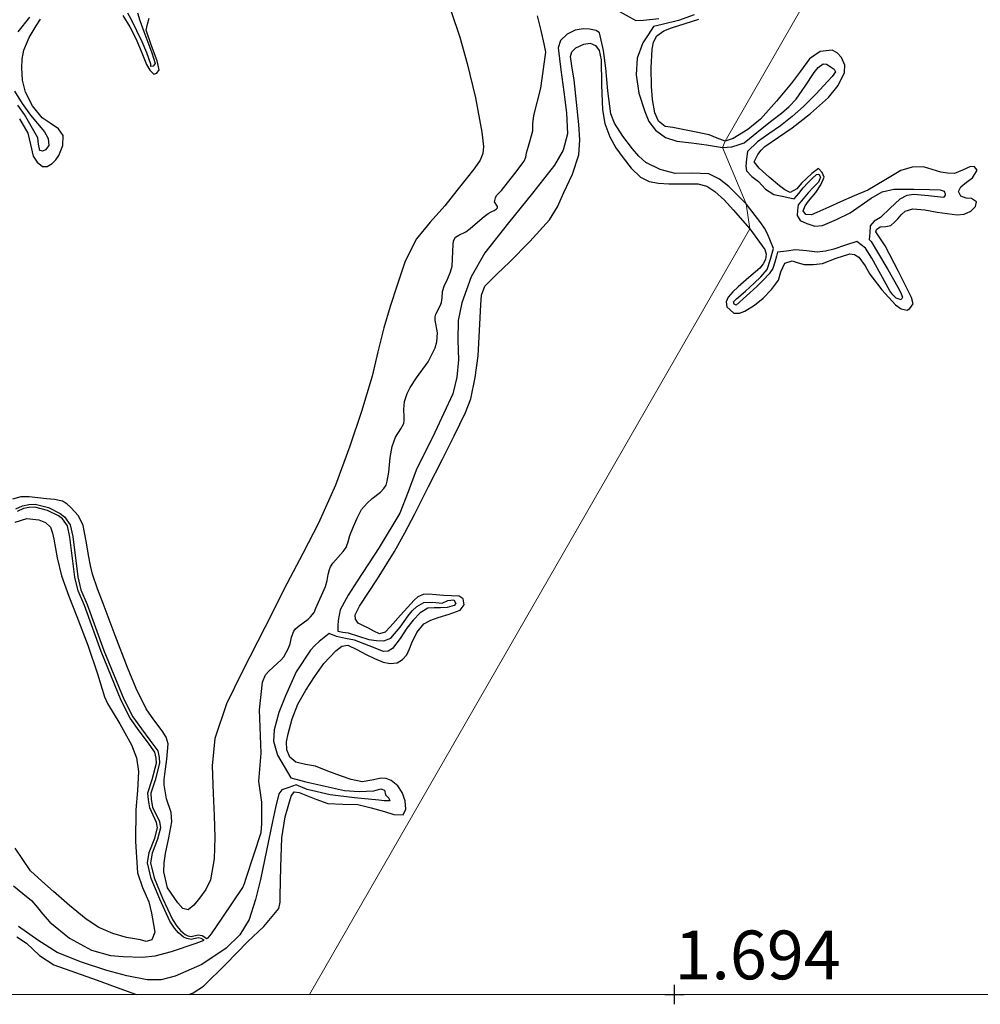
# Model space of a CAD drawing. Units: metres. Extents: x 69990 to 80008, y 406248 to 412501.
# Drawn here: x 70916 to 70966, y 406250 to 406300 of the extents above; entities that cross this region are included whole.
import ezdxf
from ezdxf.enums import TextEntityAlignment as Align

# ---------------------------------------------------------------- set-up
doc = ezdxf.new("R2010")
doc.units = ezdxf.units.M
doc.layers.get('0').update_dxf_attribs({"lineweight": 25})
for name, color, linetype, lineweight in [('B-ME-GW-GRONDWERKLIJN-L-B1', 10, 'Continuous', 25), ('B-ME-GW-HOOGTEPUNT-S-B1', 10, 'Continuous', 25), ('B-ME-IE-GRONDWERKLIJN-GROND_NIETINGERICHT-GV-B6', 253, 'Continuous', 18), ('B-ME-IE-HULPGEOMETRIE-L-B1', 53, 'Continuous', 18), ('B-ME-OG-BREUK-L-B1', 10, 'Continuous', 25)]:
    doc.layers.add(name, color=color, linetype=linetype, lineweight=lineweight)
doc.styles.add('NLCS-ISO', font='NLCS-ISO.TTF')

# ---------------------------------------------------------------- blocks, each defined once
blk = doc.blocks.new('d43dn_FeatureWriter_4_18_FMEBLOCK4')
at = {"layer": 'B-ME-GW-GRONDWERKLIJN-L-B1'}
for points in [[(-8.334, -22.349, 1.727), (-7.914, -23.076, 1.727), (-7.771, -23.658, 1.727), (-7.632, -24.262, 1.727), (-7.43, -24.577, 1.727), (-7.159, -24.795, 1.727), (-6.909, -24.787, 1.727), (-6.659, -24.634, 1.727), (-6.471, -24.446, 1.727), (-6.324, -24.228, 1.727), (-6.108, -23.717, 1.713), (-6.095, -23.211, 1.697), (-6.331, -22.864, 1.697), (-6.755, -22.578, 1.681), (-7.169, -22.291, 1.667), (-7.668, -21.685, 1.667), (-8.024, -20.983, 1.667), (-8.174, -20.361, 1.649), (-8.215, -19.737, 1.637), (-8.195, -19.286, 1.637), (-8.105, -18.835, 1.637), (-7.839, -18.184, 1.637), (-7.487, -17.578, 1.637), (-7.264, -17.239, 1.637)], [(-3.039, -17.058, 1.697), (-2.685, -17.635, 1.715), (-2.363, -18.228, 1.727), (-2.096, -18.887, 1.727), (-1.826, -19.557, 1.727), (-1.651, -19.851, 1.727), (-1.451, -20.065, 1.727), (-1.288, -20.013, 1.727), (-1.169, -19.833, 1.727), (-1.274, -19.382, 1.727), (-1.568, -18.599, 1.727), (-1.838, -17.809, 1.727), (-1.775, -17.496, 1.712), (-1.689, -17.181, 1.697)], [(13.795, -16.853, 1.727), (14.228, -18.17, 1.727), (14.614, -19.507, 1.727), (15.035, -21.268, 1.717), (15.364, -23.039, 1.697), (15.45, -23.765, 1.679), (15.414, -24.126, 1.67), (15.279, -24.463, 1.667), (14.995, -24.869, 1.667), (14.693, -25.248, 1.667), (14.076, -26.026, 1.667), (13.456, -26.802, 1.667), (12.721, -27.642, 1.667), (12.006, -28.508, 1.667), (11.424, -29.652, 1.652), (11.016, -30.877, 1.637), (10.659, -31.962, 1.637), (10.333, -33.055, 1.637), (10.034, -34.301, 1.637), (9.734, -35.547, 1.637), (9.201, -37.348, 1.626), (8.603, -39.13, 1.607), (7.861, -41.131, 1.574), (6.995, -43.076, 1.547), (6.186, -44.634, 1.558), (5.374, -46.19, 1.577), (4.233, -48.428, 1.575), (3.099, -50.671, 1.577), (2.274, -52.343, 1.591), (1.671, -54.114, 1.607), (1.545, -55.523, 1.609), (1.584, -56.934, 1.607), (1.635, -58.066, 1.598), (1.684, -59.198, 1.577), (1.651, -60.286, 1.535), (1.447, -61.368, 1.487), (1.219, -61.853, 1.468), (0.893, -62.3, 1.457), (0.608, -62.656, 1.483), (0.305, -62.905, 1.517), (0.043, -62.822, 1.515), (-0.22, -62.545, 1.517), (-0.746, -61.771, 1.547), (-0.945, -60.951, 1.577), (-0.914, -60.483, 1.592), (-0.848, -60.017, 1.607), (-0.673, -59.201, 1.658), (-0.522, -58.386, 1.697), (-0.563, -57.913, 1.697), (-0.794, -57.204, 1.697), (-0.927, -56.494, 1.697), (-0.911, -56.221, 1.697), (-0.889, -55.947, 1.697), (-0.781, -55.167, 1.697), (-0.707, -54.389, 1.697), (-0.812, -54.041, 1.697), (-1.019, -53.717, 1.697), (-1.445, -53.163, 1.697), (-1.84, -52.599, 1.697), (-2.351, -51.551, 1.669), (-2.803, -50.477, 1.637), (-3.428, -48.835, 1.638), (-4.048, -47.191, 1.667), (-4.33, -46.445, 1.698), (-4.596, -45.692, 1.727), (-4.702, -45.254, 1.729), (-4.784, -44.809, 1.727), (-4.925, -44.004, 1.715), (-5.074, -43.197, 1.697), (-5.317, -42.703, 1.672), (-5.701, -42.269, 1.637), (-5.902, -42.077, 1.604), (-6.138, -41.946, 1.577), (-6.545, -41.863, 1.589), (-6.955, -41.83, 1.607), (-7.834, -41.729, 1.604), (-8.27, -41.733, 1.603), (-8.69, -41.85, 1.607)], [(-8.557, -43.024, 1.607), (-7.962, -42.84, 1.631), (-7.34, -42.911, 1.667), (-7.005, -43.042, 1.667), (-6.75, -43.288, 1.667), (-6.64, -43.594, 1.667), (-6.57, -43.905, 1.667), (-6.407, -44.849, 1.653), (-6.188, -45.777, 1.637), (-5.798, -46.824, 1.633), (-5.397, -47.867, 1.637), (-4.836, -49.33, 1.654), (-4.337, -50.793, 1.667), (-3.979, -51.984, 1.667), (-3.818, -52.325, 1.667), (-3.195, -53.366, 1.683), (-2.589, -54.44, 1.697), (-2.338, -55.109, 1.7), (-2.241, -55.803, 1.697), (-2.293, -56.788, 1.682), (-2.363, -57.773, 1.667), (-2.392, -59.392, 1.651), (-2.294, -61.009, 1.637), (-2.027, -61.754, 1.626), (-1.704, -62.484, 1.607), (-1.565, -63.066, 1.527), (-1.465, -63.652, 1.427), (-1.402, -64.05, 1.389), (-1.551, -64.436, 1.367), (-1.84, -64.519, 1.362), (-2.136, -64.443, 1.367), (-2.843, -64.309, 1.397), (-3.543, -64.11, 1.427), (-4.267, -63.797, 1.457), (-4.924, -63.381, 1.487), (-5.769, -62.677, 1.502), (-6.596, -61.957, 1.517), (-7.191, -61.437, 1.546), (-7.765, -60.894, 1.577), (-8.552, -59.737, 1.628)], [(-8.463, -64.286, 1.697), (-7.98, -64.608, 1.693), (-7.316, -65.232, 1.678), (-6.575, -65.717, 1.667), (-5.466, -66.105, 1.663), (-4.358, -66.497, 1.667), (-3.374, -66.857, 1.683), (-2.39, -67.218, 1.697), (-2.324, -67.242, 1.697)], [(0.364, -67.242, 1.697), (0.572, -67.158, 1.697), (1.101, -66.813, 1.697), (2.237, -65.685, 1.697), (3.347, -64.539, 1.697), (4.191, -63.749, 1.71), (4.958, -62.831, 1.727), (5.032, -62.513, 1.727), (5.021, -62.186, 1.727), (5.065, -60.7, 1.743), (5.119, -59.213, 1.757), (5.283, -58.134, 1.742), (5.592, -57.069, 1.727), (5.738, -56.857, 1.727), (5.992, -56.883, 1.727), (6.247, -56.982, 1.727), (6.855, -57.233, 1.701), (7.474, -57.455, 1.667), (8.242, -57.484, 1.648), (9.012, -57.501, 1.637), (9.697, -57.674, 1.637), (10.38, -57.857, 1.637), (10.855, -58.019, 1.62), (11.33, -58.028, 1.607), (11.459, -57.742, 1.607), (11.438, -57.314, 1.607), (11.285, -56.89, 1.607), (11.048, -56.543, 1.622), (10.721, -56.277, 1.637), (10.462, -56.172, 1.637), (10.2, -56.141, 1.637), (9.715, -56.256, 1.637), (9.232, -56.334, 1.637), (8.67, -56.209, 1.637), (8.113, -56.036, 1.637), (7.469, -55.786, 1.624), (6.832, -55.535, 1.607), (6.332, -55.455, 1.603), (5.827, -55.336, 1.607), (5.52, -55.064, 1.622), (5.368, -54.694, 1.637), (5.354, -54.28, 1.637), (5.429, -53.869, 1.637), (5.636, -53.105, 1.652), (5.924, -52.363, 1.667), (6.334, -51.646, 1.652), (6.789, -50.961, 1.637), (7.265, -50.276, 1.645), (7.872, -49.629, 1.667), (8.18, -49.386, 1.682), (8.492, -49.331, 1.697), (8.961, -49.561, 1.716), (9.43, -49.812, 1.727), (9.866, -50.012, 1.727), (10.31, -50.201, 1.727), (10.665, -50.279, 1.727), (11.026, -50.228, 1.727), (11.301, -50.074, 1.727), (11.511, -49.833, 1.727), (11.651, -49.52, 1.727), (11.778, -49.207, 1.727), (12.026, -48.687, 1.714), (12.384, -48.238, 1.697), (12.749, -48.046, 1.696), (13.13, -47.91, 1.697), (13.693, -47.733, 1.65), (14.256, -47.536, 1.607), (14.449, -47.266, 1.622), (14.408, -46.95, 1.637), (14.207, -46.814, 1.637), (13.801, -46.796, 1.637), (13.395, -46.783, 1.637), (13.014, -46.748, 1.628), (12.633, -46.717, 1.607), (12.35, -46.739, 1.559), (12.088, -46.86, 1.517), (11.893, -47.032, 1.516), (11.718, -47.216, 1.517), (11.197, -47.799, 1.498), (10.656, -48.386, 1.487), (10.398, -48.66, 1.487), (10.116, -48.753, 1.487), (9.834, -48.612, 1.487), (9.552, -48.46, 1.487), (9.288, -48.337, 1.487), (9.023, -48.197, 1.487), (8.88, -48.002, 1.487), (8.876, -47.769, 1.487), (9.093, -47.338, 1.487), (10.006, -45.937, 1.503), (10.886, -44.529, 1.547), (11.418, -43.572, 1.59), (11.928, -42.603, 1.637), (12.634, -41.201, 1.694), (13.338, -39.798, 1.727), (13.937, -38.604, 1.719), (14.53, -37.403, 1.697), (14.797, -36.711, 1.682), (15.027, -35.616, 1.655), (15.166, -34.501, 1.637), (15.246, -33.195, 1.664), (15.309, -31.888, 1.697), (15.348, -31.393, 1.697), (15.521, -30.935, 1.697), (16.14, -30.287, 1.697), (16.781, -29.698, 1.697), (17.828, -28.641, 1.727), (18.831, -27.533, 1.757), (19.242, -26.852, 1.757), (19.567, -26.118, 1.757), (20.006, -25.178, 1.757), (20.323, -24.2, 1.757), (20.377, -23.422, 1.744), (20.324, -22.642, 1.727), (20.215, -21.492, 1.727), (20.094, -20.342, 1.727), (19.995, -19.75, 1.71), (19.907, -19.16, 1.697), (19.981, -18.92, 1.697), (20.176, -18.715, 1.697), (20.589, -18.517, 1.697), (20.916, -18.463, 1.667), (21.185, -18.597, 1.651), (21.379, -18.848, 1.637), (21.475, -19.332, 1.607), (21.496, -20.611, 1.626), (21.542, -21.888, 1.667), (21.67, -22.591, 1.667), (21.912, -23.272, 1.667), (22.231, -23.833, 1.667), (22.604, -24.356, 1.667), (23.005, -24.874, 1.667), (23.491, -25.332, 1.667), (23.934, -25.564, 1.667), (24.409, -25.654, 1.667), (24.943, -25.677, 1.667), (25.477, -25.689, 1.667), (25.957, -25.687, 1.667), (26.437, -25.689, 1.667), (26.893, -25.805, 1.667), (27.305, -26.068, 1.667), (27.795, -26.523, 1.667), (28.243, -27.008, 1.667), (29.094, -27.994, 1.667)]]:
    blk.add_polyline3d(points, dxfattribs=at)
blk = doc.blocks.new('hoogtepunt')
for p, q in [((-0.5, 0), (0.5, 0)), ((0, 0.5), (0, -0.5))]:
    blk.add_line(p, q)

msp = doc.modelspace()

# ---------------------------------------------------------------- linework, layer by layer
at = {"layer": 'B-ME-GW-GRONDWERKLIJN-L-B1'}
for points in [[(70952.6028, 406293.7486, 1.4566), (70952.1959, 406293.8936, 1.4566), (70951.7816, 406294.067, 1.4566), (70950.8493, 406294.2597, 1.464), (70949.9116, 406294.4429, 1.4866), (70949.5237, 406294.5022, 1.5466), (70949.1822, 406294.7747, 1.5639), (70948.9965, 406295.203, 1.5766), (70948.8693, 406295.8784, 1.5921), (70948.8196, 406296.5569, 1.6066), (70948.8105, 406297.5076, 1.6261), (70948.8616, 406298.4588, 1.6366), (70948.9192, 406298.8191, 1.6366), (70949.1029, 406299.1472, 1.6366), (70949.4616, 406299.3974, 1.6366), (70949.8541, 406299.5497, 1.6366), (70950.554, 406299.7745, 1.6366), (70951.252, 406300.0063, 1.6366)], [(70953.8625, 406289.2481, 1.6666), (70954.6309, 406288.1979, 1.6666), (70954.7074, 406287.9469, 1.6666), (70954.6654, 406287.6881, 1.6666), (70954.5447, 406287.4516, 1.6516), (70954.3757, 406287.2419, 1.6366), (70953.8168, 406286.7564, 1.6516), (70953.2571, 406286.2812, 1.6666), (70953.0001, 406286.0277, 1.6666), (70952.7594, 406285.7571, 1.6666), (70952.6539, 406285.518, 1.6666), (70952.6863, 406285.2613, 1.6666), (70953.0391, 406284.9329, 1.6666), (70953.3279, 406284.9254, 1.6666), (70953.6079, 406285.0351, 1.6666), (70954.0942, 406285.3367, 1.6394), (70954.5442, 406285.6955, 1.6066), (70954.9659, 406286.1446, 1.6004), (70955.3345, 406286.6234, 1.6066), (70955.4504, 406287.0567, 1.6239), (70955.6492, 406287.4874, 1.6366), (70956.0355, 406287.6094, 1.6366), (70956.3452, 406287.516, 1.6366), (70956.6556, 406287.4269, 1.6366), (70957.1184, 406287.4296, 1.6366), (70957.5797, 406287.4783, 1.6366), (70958.2908, 406287.7422, 1.6238), (70958.996, 406287.9788, 1.6066), (70959.2295, 406287.9413, 1.6066), (70959.4561, 406287.7963, 1.6066), (70959.7728, 406287.3619, 1.59), (70960.0161, 406286.9269, 1.5766), (70960.6219, 406286.1301, 1.5766), (70961.3268, 406285.3611, 1.5766), (70961.6182, 406285.1497, 1.5766), (70961.9215, 406285.081, 1.5766), (70962.0644, 406285.1759, 1.5766), (70962.2297, 406285.4111, 1.5766), (70962.1445, 406285.7254, 1.5766), (70961.4828, 406287.071, 1.5766), (70960.7916, 406288.3874, 1.5766), (70960.5569, 406288.7418, 1.5766), (70960.3281, 406289.0924, 1.5766), (70960.352, 406289.2114, 1.5766), (70960.5444, 406289.363, 1.5766), (70960.8311, 406289.3774, 1.5766), (70961.0949, 406289.4213, 1.5766), (70961.2791, 406289.589, 1.5466), (70961.4554, 406289.7656, 1.5166), (70961.623, 406289.979, 1.5166), (70961.823, 406290.1637, 1.5166), (70962.2186, 406290.2773, 1.5166), (70962.8381, 406290.2245, 1.5166), (70963.4578, 406290.1134, 1.5166), (70963.9746, 406290.0378, 1.5166), (70964.4911, 406289.9693, 1.5166), (70964.8397, 406290.0067, 1.5016), (70965.1816, 406290.1651, 1.4866), (70965.4355, 406290.4008, 1.5134), (70965.4797, 406290.6439, 1.5466), (70965.2234, 406290.808, 1.5466), (70964.951, 406290.8343, 1.5128), (70964.6826, 406290.9211, 1.4866), (70964.5593, 406291.1689, 1.4866), (70964.6822, 406291.4012, 1.4866), (70964.9742, 406291.6422, 1.5166), (70965.2691, 406291.8674, 1.5466), (70965.5192, 406292.2683, 1.5466), (70965.369, 406292.4396, 1.5466), (70965.1651, 406292.4579, 1.5466), (70964.7609, 406292.2581, 1.5316), (70964.3474, 406292.0936, 1.5166), (70963.9984, 406292.1085, 1.5166), (70963.6496, 406292.1641, 1.5166), (70963.2033, 406292.3012, 1.5166), (70962.7577, 406292.4243, 1.5166), (70962.1794, 406292.4212, 1.5166), (70961.6072, 406292.2511, 1.5166), (70960.7487, 406291.7377, 1.5166), (70959.9056, 406291.2407, 1.5166), (70959.2117, 406290.938, 1.5166), (70958.5178, 406290.6354, 1.5166), (70957.907, 406290.3605, 1.5263), (70957.2969, 406290.084, 1.5466), (70957.0209, 406289.97, 1.5638), (70956.7379, 406289.9931, 1.5766), (70956.5976, 406290.1758, 1.5766), (70956.7033, 406290.4277, 1.5766), (70956.8731, 406290.6744, 1.5766), (70957.0558, 406290.8939, 1.5616), (70957.2378, 406291.115, 1.5466), (70957.4969, 406291.5016, 1.5466), (70957.6645, 406291.9011, 1.5466), (70957.5736, 406292.1404, 1.5466), (70957.3781, 406292.3514, 1.5466), (70957.0444, 406292.0836, 1.5466), (70956.7754, 406291.8378, 1.5466), (70956.5127, 406291.5891, 1.5466), (70956.2653, 406291.3057, 1.5466), (70955.9371, 406291.113, 1.5466), (70955.6578, 406291.2478, 1.5466), (70955.3806, 406291.4598, 1.5466), (70954.8481, 406291.8972, 1.5616), (70954.3493, 406292.3615, 1.5766), (70954.0928, 406292.6857, 1.5766), (70954.2693, 406293.071, 1.5766), (70954.4359, 406293.29, 1.5766), (70954.6256, 406293.479, 1.5766), (70955.3274, 406293.9586, 1.5616), (70956.0329, 406294.427, 1.5466), (70956.9773, 406295.1685, 1.5466), (70957.8896, 406295.9813, 1.5466), (70958.3848, 406296.5946, 1.5466), (70958.7191, 406297.2746, 1.5466), (70958.7388, 406297.6492, 1.5466), (70958.5613, 406298.0322, 1.5466), (70958.3337, 406298.2825, 1.5466), (70958.0769, 406298.4158, 1.5466), (70957.4712, 406298.3392, 1.5316), (70956.9238, 406297.965, 1.5166), (70956.4539, 406297.3449, 1.5166), (70956.0051, 406296.7297, 1.5166), (70955.2303, 406295.794, 1.5166), (70954.4133, 406294.8838, 1.5166), (70953.7608, 406294.345, 1.4866), (70953.0089, 406293.8933, 1.4566), (70952.6028, 406293.7486, 1.4566)]]:
    msp.add_polyline3d(points, dxfattribs=at)
at = {"layer": 'B-ME-IE-GRONDWERKLIJN-GROND_NIETINGERICHT-GV-B6'}
for points in [[(71242.1491, 406250, 2.0475), (70931.2979, 406250, 1.8521), (70953.8625, 406289.2481, 1.6666), (70953.6723, 406290.5337, 0.6861), (70952.4558, 406293.4276, 0.8908), (70952.6028, 406293.7486, 1.4566), (70977.5514, 406337.2438, 1.6033), (70982.7144, 406341.5327, 0.3996), (70989.2214, 406353.9697, 0.2832), (70992.7742, 406360.8967, 1.695), (71014.4973, 406394.1485, 1.6483), (71014.8872, 406394.822, 0.7896), (71015.5134, 406395.9038, 0.7473), (71016.1677, 406397.034, 1.2578), (71016.8697, 406398.2466, 1.1383), (71017.4897, 406399.3176, 1.1383), (71033.338, 406430.2662, 1.776)], [(71033.338, 406430.2662, 1.776), (71017.4897, 406399.3176, 1.1383), (71016.8697, 406398.2466, 1.1383), (71016.1677, 406397.034, 1.2578), (71015.5134, 406395.9038, 0.7473), (71014.8872, 406394.822, 0.7896), (71014.4973, 406394.1485, 1.6483), (70992.7742, 406360.8967, 1.695), (70989.2214, 406353.9697, 0.2832), (70982.7144, 406341.5327, 0.3996), (70977.5514, 406337.2438, 1.6033), (70952.6028, 406293.7486, 1.4566), (70952.4558, 406293.4276, 0.8908), (70953.6723, 406290.5337, 0.6861), (70953.8625, 406289.2481, 1.6666), (70931.2979, 406250, 1.8521)], [(70931.2979, 406250, 1.8521), (70835.1416, 406250, 2.1428), (70831.87, 406250.8957, 2.1428), (70806.0131, 406257.5612, 2.3828)]]:
    msp.add_polyline3d(points, dxfattribs=at)
at = {"layer": 'B-ME-IE-HULPGEOMETRIE-L-B1'}
msp.add_polyline3d([(70931.2979, 406250, 1.8521), (70953.8625, 406289.2481, 1.6666), (70953.6723, 406290.5337, 0.6861), (70952.4558, 406293.4276, 0.8908), (70952.6028, 406293.7486, 1.4566), (70977.5514, 406337.2438, 1.6033), (70982.7144, 406341.5327, 0.3996), (70989.2214, 406353.9697, 0.2832), (70992.7742, 406360.8967, 1.695), (71014.4973, 406394.1485, 1.6483), (71014.8872, 406394.822, 0.7896), (71015.5134, 406395.9038, 0.7473), (71016.1677, 406397.034, 1.2578), (71016.8697, 406398.2466, 1.1383), (71017.4897, 406399.3176, 1.1383), (71033.338, 406430.2662, 1.776)], dxfattribs=at)
at = {"layer": 'B-ME-OG-BREUK-L-B1'}
for points in [[(70916.2471, 406274.9012, 1.2049), (70916.5865, 406275.0553, 1.2049), (70916.9132, 406275.1214, 1.2049), (70917.2345, 406275.1319, 1.1749), (70917.9207, 406274.96, 1.1449), (70918.5163, 406274.663, 1.1449), (70918.741, 406274.4873, 1.1449), (70919.035, 406274.0842, 1.1449), (70919.1632, 406273.4805, 1.1449), (70919.4198, 406271.4175, 1.1449), (70919.5813, 406270.743, 1.1149), (70919.9076, 406269.9995, 1.1149), (70920.7606, 406267.6335, 1.0849), (70921.7805, 406265.1442, 1.0549), (70922.2439, 406264.2422, 0.9949), (70922.689, 406263.6144, 0.9949), (70923.111, 406263.0454, 0.9949), (70923.5176, 406262.4862, 0.9649), (70923.5966, 406262.1445, 0.9649), (70923.6163, 406261.8541, 0.9649), (70923.3836, 406260.9847, 0.9649), (70923.1651, 406260.3281, 0.9649), (70923.1871, 406260.0025, 0.9649), (70923.255, 406259.6122, 0.9649), (70923.6039, 406258.8672, 0.9349), (70923.66, 406258.5413, 0.9349), (70923.5123, 406257.9722, 0.9349), (70923.2324, 406257.2409, 0.9349), (70923.1522, 406256.7508, 0.9349), (70923.329, 406255.9892, 0.9049), (70923.7707, 406254.9464, 0.8749), (70924.2699, 406253.8427, 0.8299), (70924.4916, 406253.5017, 0.7849), (70924.683, 406253.276, 0.7399), (70924.9221, 406253.0765, 0.7099), (70925.0579, 406253.0125, 0.6949), (70925.2335, 406252.9762, 0.6799), (70925.5949, 406253.059, 0.6649), (70925.7877, 406253.0243, 0.6649), (70926.0362, 406252.8781, 0.6649), (70926.1009, 406252.9161, 0.6649), (70926.2685, 406253.108, 0.6649), (70926.8582, 406253.966, 0.6649), (70927.8817, 406255.4804, 0.6349), (70927.969, 406255.6893, 0.6349), (70928.0458, 406255.9587, 0.6349), (70928.8225, 406258.3095, 0.6349), (70928.8552, 406258.7483, 0.6349), (70928.8541, 406259.861, 0.6349), (70928.6953, 406260.9425, 0.6349), (70928.8231, 406262.3746, 0.6349), (70928.726, 406264.6001, 0.6199), (70928.8942, 406266.0206, 0.5899), (70929.0491, 406266.3914, 0.5899), (70929.2073, 406266.5849, 0.5899), (70929.4378, 406266.7907, 0.5749), (70929.8456, 406267.1561, 0.5599), (70929.9764, 406267.3168, 0.5599), (70930.102, 406267.5275, 0.5599), (70930.2074, 406267.7258, 0.5599), (70930.298, 406267.9845, 0.5599), (70930.3764, 406268.3267, 0.5599), (70930.4858, 406268.6212, 0.5449), (70930.5844, 406268.7469, 0.5449), (70930.7172, 406268.8749, 0.5449), (70931.2337, 406269.2388, 0.5449), (70931.3417, 406269.3625, 0.5449), (70931.536, 406269.5852, 0.5449), (70931.6181, 406269.7994, 0.5449), (70932.1122, 406270.9142, 0.5449), (70932.2102, 406271.2267, 0.5449), (70932.2583, 406271.5315, 0.5449), (70932.3175, 406271.787, 0.5449), (70932.3669, 406271.9327, 0.5449), (70932.4978, 406272.1073, 0.5449), (70933.027, 406272.7137, 0.5299), (70933.1807, 406272.9225, 0.5299), (70933.2169, 406273.0148, 0.5299), (70933.272, 406273.2008, 0.5299), (70933.3569, 406273.5414, 0.5299), (70933.5477, 406273.992, 0.5299), (70933.7332, 406274.4235, 0.5299), (70933.9653, 406274.8653, 0.5299), (70934.2458, 406275.1866, 0.5299), (70934.507, 406275.4275, 0.5299), (70934.9353, 406275.7589, 0.5299), (70935.1117, 406275.9501, 0.5299), (70935.2326, 406276.1202, 0.5299), (70935.2833, 406276.3155, 0.5299), (70935.357, 406276.7847, 0.5299), (70935.4342, 406277.5378, 0.5149), (70935.5314, 406278.1033, 0.4999), (70935.708, 406278.5768, 0.4999), (70935.9707, 406278.9935, 0.4999), (70936.1242, 406279.2785, 0.4999), (70936.1465, 406279.4498, 0.4999), (70936.1511, 406279.6084, 0.4999), (70936.125, 406279.9938, 0.4999), (70936.1685, 406280.4105, 0.4849), (70936.2956, 406280.8169, 0.4849), (70936.4614, 406281.1247, 0.4849), (70936.7778, 406281.6143, 0.4849), (70937.3707, 406282.4307, 0.4849), (70937.7416, 406283.1484, 0.4849), (70937.8224, 406283.4597, 0.4849), (70937.8534, 406283.9154, 0.4849), (70937.7293, 406284.572, 0.4849), (70937.7299, 406284.7409, 0.4849), (70937.7759, 406284.8721, 0.4849), (70938.0014, 406285.3133, 0.4699), (70938.0552, 406285.4827, 0.4699), (70938.0958, 406285.7165, 0.4699), (70938.112, 406286.037, 0.4699), (70938.2124, 406286.368, 0.4549), (70938.3273, 406286.5927, 0.4399), (70938.414, 406286.7941, 0.4399), (70938.5227, 406287.0423, 0.4249), (70938.6046, 406287.3448, 0.4249), (70938.6626, 406288.447, 0.4249), (70938.6787, 406288.6412, 0.4249), (70938.7858, 406288.8319, 0.4249), (70938.9437, 406288.9341, 0.4249), (70939.3041, 406289.0964, 0.4099), (70939.5391, 406289.2663, 0.3949), (70940.0198, 406289.6918, 0.3799), (70940.2544, 406289.8911, 0.3799), (70940.4534, 406290.0364, 0.3799), (70940.6154, 406290.1258, 0.3799), (70940.767, 406290.1879, 0.3799), (70940.8598, 406290.2545, 0.3799), (70940.9331, 406290.3385, 0.3799), (70940.9292, 406290.3965, 0.3799), (70940.7789, 406290.6429, 0.3799), (70940.8247, 406290.8354, 0.3649), (70940.8784, 406290.9641, 0.3649), (70941.1301, 406291.2171, 0.3649), (70941.8143, 406292.0924, 0.3499), (70942.303, 406292.7201, 0.3499), (70942.3829, 406292.9286, 0.3499), (70942.4259, 406293.1467, 0.3499), (70942.5204, 406293.4974, 0.3499), (70942.7414, 406294.2826, 0.3499), (70942.7438, 406294.6344, 0.3349), (70942.7911, 406295.0631, 0.3349), (70943.1608, 406296.4606, 0.3199), (70943.3133, 406297.5818, 0.2899), (70943.4059, 406298.3081, 0.2899), (70943.3299, 406298.7433, 0.2899), (70943.1678, 406299.4134, 0.2899), (70942.9849, 406300.1671, 0.2599)], [(70916.9464, 406300.1027, 1.0057), (70916.3431, 406299.3577, 1.0249)], [(70922.4862, 406300.329, 1.0549), (70922.5984, 406299.931, 1.1149), (70922.8083, 406299.3767, 1.2263), (70923.0197, 406298.8226, 1.3399), (70923.2152, 406298.2757, 1.4878), (70923.3815, 406297.7265, 1.5799), (70923.2901, 406297.5963, 1.5799), (70923.168, 406297.5735, 1.5799), (70923.1594, 406297.701, 1.5799), (70922.9537, 406298.2782, 1.5034), (70922.7198, 406298.8452, 1.3699), (70922.4543, 406299.4055, 1.2482), (70922.1754, 406299.9611, 1.1299), (70921.9863, 406300.3068, 1.0747)], [(70947.0327, 406300.4876, 0.5504), (70948.0241, 406299.9309, 0.57), (70948.4163, 406299.9525, 0.6018), (70949.2013, 406300.0356, 0.6583)], [(70951.0111, 406300.2313, 1.0783), (70950.2103, 406299.9394, 0.8818), (70949.3714, 406299.7267, 0.6883), (70948.923, 406299.6254, 0.6477), (70948.6552, 406299.2074, 0.6343), (70948.3874, 406298.7894, 0.6208), (70948.0947, 406298.0004, 0.6117), (70948.0399, 406297.1554, 0.6208), (70948.1761, 406296.2143, 0.6427), (70948.4758, 406295.2748, 0.6808), (70948.6956, 406294.7628, 0.7107), (70949.0309, 406294.3089, 0.7408), (70949.545, 406293.9369, 0.7716), (70950.1228, 406293.7522, 0.8008), (70950.8812, 406293.6575, 0.8188), (70951.6371, 406293.5651, 0.8308), (70952.0465, 406293.4945, 0.8539), (70952.4558, 406293.4276, 0.8908)], [(70953.6723, 406290.5337, 0.6861), (70952.7939, 406291.4209, 0.6561), (70952.3073, 406291.802, 0.6412), (70951.7588, 406292.0664, 0.6261), (70950.9027, 406292.102, 0.5964), (70950.0408, 406292.0897, 0.5661), (70949.2703, 406292.296, 0.5667), (70948.5415, 406292.6613, 0.5661), (70948.1695, 406292.9875, 0.5512), (70947.8545, 406293.3623, 0.5361), (70947.3475, 406293.9975, 0.513), (70946.9201, 406294.6631, 0.4904), (70946.7418, 406295.1553, 0.4761), (70946.5877, 406296.3239, 0.457), (70946.4875, 406297.497, 0.4461), (70946.3672, 406298.4031, 0.4402), (70946.163, 406299.3002, 0.4461), (70945.9846, 406299.4163, 0.5361), (70945.6513, 406299.4886, 0.5575), (70945.318, 406299.4996, 0.5661), (70944.906, 406299.4329, 0.564), (70944.5045, 406299.2315, 0.5661), (70944.1687, 406298.9163, 0.5816), (70944.0396, 406298.5385, 0.5961), (70944.173, 406297.4127, 0.6156), (70944.3306, 406296.2847, 0.6261), (70944.4724, 406295.201, 0.6257), (70944.5196, 406294.1201, 0.6261), (70944.3024, 406293.2888, 0.6323), (70943.8509, 406292.5239, 0.6405), (70942.7211, 406291.0748, 0.6561), (70941.4896, 406289.5701, 0.6561), (70940.283, 406288.0292, 0.6561), (70939.5853, 406286.7852, 0.6978), (70939.0984, 406285.4687, 0.7586), (70938.9081, 406284.5535, 0.7761), (70938.9048, 406283.5454, 0.7761), (70938.9271, 406282.5375, 0.7761), (70938.8408, 406281.6564, 0.7761), (70938.6402, 406280.7892, 0.7761), (70937.7213, 406278.8074, 0.7761), (70936.7619, 406276.874, 0.7761), (70936.36, 406275.7737, 0.7761), (70935.9292, 406274.6834, 0.7761), (70934.8722, 406272.9251, 0.7646), (70933.7448, 406271.196, 0.7461), (70933.2717, 406270.4664, 0.7649), (70932.8681, 406269.7144, 0.779), (70932.7619, 406269.1767, 0.7461), (70932.7571, 406268.9066, 0.7172), (70932.7523, 406268.6365, 0.6883), (70933.0099, 406268.5826, 0.7315), (70933.2703, 406268.5431, 0.7783), (70933.804, 406268.3789, 0.7885), (70934.3377, 406268.2091, 0.8083), (70934.7227, 406268.142, 0.8822), (70935.1104, 406268.1329, 0.9583), (70935.4641, 406268.2633, 1.0183), (70935.9353, 406268.8404, 1.0677), (70936.3559, 406269.4226, 1.0783), (70936.5667, 406269.6647, 1.0783), (70936.7927, 406269.9003, 1.0783), (70937.1519, 406270.1058, 1.0783), (70937.6213, 406270.1089, 1.1445), (70938.0931, 406270.0622, 1.2283), (70938.3936, 406270.2004, 1.2491), (70938.6887, 406270.241, 1.2583), (70938.7978, 406270.0455, 1.2583), (70938.7088, 406269.9434, 1.2583), (70938.3557, 406269.8476, 1.2526), (70938.0027, 406269.8213, 1.2283), (70937.6835, 406269.8186, 1.1728), (70937.3645, 406269.7999, 1.1083), (70936.9643, 406269.5702, 1.0483), (70936.6084, 406269.186, 1.0581), (70936.2815, 406268.7879, 1.0783), (70935.9516, 406268.2611, 1.0645), (70935.5424, 406267.7349, 1.0183), (70935.3213, 406267.6034, 0.9887), (70935.094, 406267.5874, 0.9583), (70934.3514, 406267.8718, 0.853), (70933.6047, 406268.1706, 0.7483), (70933.1429, 406268.2447, 0.7479), (70932.686, 406268.3545, 0.7483), (70932.3047, 406268.5149, 0.6975), (70932.0527, 406268.3065, 0.7248), (70931.8007, 406268.0982, 0.7461), (70931.5686, 406267.8856, 0.7491), (70931.3511, 406267.6517, 0.7461), (70930.615, 406266.5399, 0.7461), (70930.0699, 406265.3136, 0.7461), (70929.7284, 406264.4583, 0.769), (70929.4812, 406263.5656, 0.8092), (70929.4469, 406262.986, 0.8246), (70929.6569, 406262.276, 0.8061), (70930.0008, 406261.6925, 0.7622), (70930.3447, 406261.109, 0.7183), (70931.1087, 406260.9036, 0.8003), (70931.8792, 406260.7263, 0.8833), (70932.4839, 406260.5907, 0.9594), (70933.0909, 406260.4661, 1.0033), (70933.838, 406260.4073, 1.0033), (70934.5854, 406260.4384, 1.0033), (70934.9518, 406260.5377, 1.0033), (70935.1372, 406260.4754, 1.0033), (70935.1955, 406260.2445, 1.0033), (70935.3634, 406260.0593, 1.0033), (70935.4081, 406259.9385, 1.0033), (70935.1311, 406259.9299, 0.9912), (70934.8519, 406259.9652, 0.9733), (70933.6052, 406260.0894, 0.9281), (70932.3595, 406260.2462, 0.8833), (70931.1727, 406260.5183, 0.819), (70930.6085, 406260.7502, 0.7761), (70930.2411, 406260.6185, 0.7761), (70929.8738, 406260.4869, 0.7761), (70929.7268, 406260.2956, 0.7761), (70929.5612, 406259.5866, 0.7911), (70929.407, 406258.8759, 0.8061), (70929.0974, 406257.3875, 0.8061), (70928.7873, 406255.8991, 0.8061), (70928.5333, 406254.8688, 0.8061), (70928.2006, 406253.8532, 0.8061), (70927.7182, 406253.0559, 0.8061), (70927.0204, 406252.3864, 0.8061), (70925.7841, 406251.5333, 0.8061), (70924.4208, 406250.9416, 0.8061), (70923.6959, 406250.7587, 0.8061), (70922.9733, 406250.7482, 0.8061), (70921.9363, 406250.9524, 0.8194), (70920.9038, 406251.2389, 0.8361), (70919.6199, 406251.6668, 0.8406), (70918.3683, 406252.1571, 0.8361), (70917.3683, 406252.7941, 0.821), (70916.3914, 406253.4865, 0.8061)], [(70952.4558, 406293.4276, 0.8908), (70952.9435, 406293.46, 0.9808), (70953.2609, 406293.5622, 0.9846), (70953.5784, 406293.6644, 0.9883), (70954.0332, 406294.0424, 1.0345), (70954.4919, 406294.4137, 1.0783), (70954.992, 406294.8001, 1.1205), (70955.4942, 406295.1846, 1.1533), (70955.8786, 406295.5243, 1.1556), (70956.2345, 406295.8956, 1.1533), (70956.7033, 406296.568, 1.188), (70957.1537, 406297.2692, 1.2133), (70957.3691, 406297.5185, 1.2133), (70957.6143, 406297.7055, 1.2133), (70957.7949, 406297.6976, 1.2133), (70957.9849, 406297.5809, 1.2133), (70958.1864, 406297.4441, 1.2133), (70958.2595, 406297.3006, 1.2133), (70958.0852, 406297.0622, 1.2133), (70957.8655, 406296.8261, 1.2133), (70957.2475, 406296.162, 1.1895), (70956.611, 406295.526, 1.1533), (70956.0319, 406295.0191, 1.1383), (70955.4313, 406294.5403, 1.1233), (70954.8331, 406294.1285, 1.0867), (70954.2513, 406293.7146, 1.0333), (70953.7446, 406293.2217, 0.991), (70953.6973, 406292.8416, 0.9859), (70953.6499, 406292.4616, 0.9808), (70953.698, 406292.2303, 0.9719), (70953.9716, 406291.9417, 0.946), (70954.2996, 406291.6728, 0.9208), (70954.6646, 406291.2817, 0.8914), (70955.0891, 406291.0212, 0.8908), (70955.6084, 406290.9072, 0.9246), (70956.1276, 406290.7931, 0.9583), (70956.3658, 406291.0671, 1.0113), (70956.6016, 406291.3477, 1.0633), (70956.8387, 406291.6044, 1.1344), (70957.0784, 406291.8597, 1.1983), (70957.2741, 406292.0382, 1.2133), (70957.4007, 406292.0574, 1.2133), (70957.4807, 406291.8973, 1.2133), (70957.3749, 406291.6502, 1.1833), (70957.116, 406291.3654, 1.1367), (70956.8585, 406291.0928, 1.0783), (70956.5995, 406290.792, 0.9969), (70956.3344, 406290.4922, 0.9133), (70956.3075, 406290.215, 0.9171), (70956.2805, 406289.9377, 0.9208), (70956.4422, 406289.6846, 0.9078), (70956.7772, 406289.5228, 0.8908), (70957.1908, 406289.3934, 0.8886), (70957.593, 406289.4277, 0.8908), (70958.2995, 406289.7357, 0.9061), (70958.9976, 406290.076, 0.9208), (70960.085, 406290.8285, 0.919), (70960.6368, 406291.1572, 0.8999), (70961.2371, 406291.292, 0.8608), (70961.7507, 406291.2899, 0.8196), (70962.2643, 406291.2879, 0.7783), (70963.0707, 406291.2772, 0.8233), (70963.6104, 406291.2483, 0.8568), (70963.8292, 406291.1817, 0.8683), (70963.8742, 406291.048, 0.8683), (70963.8673, 406290.9869, 0.8683), (70963.8427, 406290.9232, 0.8683), (70963.7932, 406290.8637, 0.8683), (70963.0214, 406290.94, 0.8233), (70962.2722, 406291.0141, 0.7783), (70961.903, 406290.9559, 0.7588), (70961.5439, 406290.7717, 0.7483), (70961.0517, 406290.3059, 0.7622), (70960.5595, 406289.8401, 0.7761), (70960.2428, 406289.6464, 0.7929), (70960.0355, 406289.3998, 0.8061), (70960.0054, 406289.0564, 0.8061), (70959.9754, 406288.713, 0.8061), (70960.075, 406288.6008, 0.8132), (70960.3985, 406288.0644, 0.8383), (70960.9324, 406287.1757, 0.9122), (70961.4468, 406286.2673, 0.9583), (70961.5841, 406286.0094, 0.9583), (70961.6949, 406285.7504, 0.9583), (70961.6186, 406285.6172, 0.9583), (70961.3682, 406285.6965, 0.9583), (70961.1887, 406285.8736, 0.9583), (70961.0341, 406286.069, 0.9583), (70960.5776, 406286.9077, 0.9112), (70960.1216, 406287.7471, 0.8383), (70959.7947, 406288.2584, 0.81), (70959.35, 406288.6025, 0.7783), (70958.7603, 406288.4099, 0.7622), (70958.1705, 406288.2174, 0.7461), (70957.7484, 406288.115, 0.7418), (70957.3173, 406288.064, 0.7461), (70956.7636, 406288.1243, 0.7599), (70956.212, 406288.1711, 0.8061), (70955.7503, 406288.114, 0.8672), (70955.2886, 406288.0569, 0.9283), (70955.2326, 406287.8612, 0.9883), (70955.1382, 406287.5369, 1.0791), (70955.0367, 406287.2134, 1.1533), (70954.8574, 406286.9508, 1.1983), (70954.5439, 406286.6258, 1.2508), (70954.2303, 406286.3008, 1.3033), (70953.6985, 406285.8172, 1.4308), (70953.1667, 406285.3336, 1.5583), (70953.0544, 406285.3862, 1.5525), (70953.0266, 406285.5162, 1.5283), (70953.1819, 406285.6599, 1.4983), (70953.6338, 406286.0633, 1.3933), (70954.0856, 406286.4668, 1.2883), (70954.4318, 406286.7985, 1.2492), (70954.752, 406287.1618, 1.1983), (70954.9306, 406287.6994, 1.0618), (70955.0843, 406288.2405, 0.9133), (70954.9274, 406288.6163, 0.8447), (70954.7705, 406288.9921, 0.7761), (70954.6175, 406289.2857, 0.7343), (70954.4331, 406289.5672, 0.7161), (70953.6723, 406290.5337, 0.6861)], [(70916.1862, 406296.3162, 1.4749), (70916.5763, 406295.6732, 1.5243), (70917.0054, 406295.0796, 1.5349), (70917.3622, 406294.6573, 1.5175), (70917.7237, 406294.2311, 1.5049), (70917.9036, 406293.8846, 1.537), (70917.9423, 406293.5199, 1.5649), (70917.7756, 406293.306, 1.5649), (70917.6122, 406293.2317, 1.5649), (70917.4685, 406293.2748, 1.5649), (70917.4138, 406293.5933, 1.5515), (70917.3717, 406293.9194, 1.5349), (70917.0389, 406294.52, 1.5271), (70916.6836, 406295.1111, 1.5199), (70916.3574, 406295.5949, 1.5067)], [(70916.1198, 406255.5683, 0.7249), (70916.6024, 406255.186, 0.7249), (70917.0482, 406254.8164, 0.7249), (70917.3538, 406254.4679, 0.7249), (70917.6103, 406254.1435, 0.7249), (70917.9863, 406253.7161, 0.7249), (70919.0034, 406252.886, 0.6949), (70920.1304, 406252.2759, 0.6949), (70921.0946, 406252.004, 0.6649), (70921.7507, 406251.9428, 0.6649), (70922.7268, 406251.9235, 0.6649), (70923.3842, 406251.9781, 0.6649), (70924.2236, 406252.2142, 0.6649), (70925.4825, 406252.6287, 0.6649), (70925.8914, 406252.793, 0.6649), (70925.739, 406252.8801, 0.6649), (70925.5986, 406252.9053, 0.6649), (70925.2351, 406252.822, 0.6799), (70925.0098, 406252.8686, 0.6949), (70924.8404, 406252.9485, 0.7099), (70924.5765, 406253.1687, 0.7399), (70924.3705, 406253.4116, 0.7849), (70924.1374, 406253.7702, 0.8299), (70923.6327, 406254.8859, 0.8749), (70923.1852, 406255.9425, 0.9049), (70922.9987, 406256.7458, 0.9349), (70923.0862, 406257.2804, 0.9349), (70923.3686, 406258.0182, 0.9349), (70923.506, 406258.5477, 0.9349), (70923.4589, 406258.8216, 0.9349), (70923.1101, 406259.5665, 0.9649), (70923.0374, 406259.9844, 0.9649), (70923.0128, 406260.3475, 0.9649), (70923.2392, 406261.028, 0.9649), (70923.4643, 406261.8689, 0.9649), (70923.4472, 406262.1223, 0.9649), (70923.3778, 406262.4224, 0.9649), (70922.9896, 406262.9563, 0.9949), (70922.567, 406263.526, 0.9949), (70922.1148, 406264.1638, 0.9949), (70921.6436, 406265.0811, 1.0549), (70920.62, 406267.5794, 1.0849), (70919.7676, 406269.9436, 1.1149), (70919.4379, 406270.6948, 1.1149), (70919.2714, 406271.3906, 1.1449), (70919.0145, 406273.4556, 1.1449), (70918.8943, 406274.0215, 1.1449), (70918.6317, 406274.3816, 1.1449), (70918.4355, 406274.5349, 1.1449), (70917.8682, 406274.8179, 1.1449), (70917.2184, 406274.9806, 1.1749), (70916.9307, 406274.9713, 1.2049), (70916.6332, 406274.9111, 1.2049), (70916.3159, 406274.7671, 1.2049)]]:
    msp.add_polyline3d(points, dxfattribs=at)

# ---------------------------------------------------------------- block references
at = {"layer": 'B-ME-GW-GRONDWERKLIJN-L-B1'}
msp.add_blockref('d43dn_FeatureWriter_4_18_FMEBLOCK4', (70924.7683, 406317.2418), dxfattribs=at)
at = {"layer": 'B-ME-GW-HOOGTEPUNT-S-B1', "rotation": 90}
msp.add_blockref('hoogtepunt', (70950, 406250, 1.6937), dxfattribs=at)
msp.add_blockref('hoogtepunt', (70950, 406250, 1.6937), dxfattribs=at)

# ---------------------------------------------------------------- texts
at = {"layer": 'B-ME-GW-HOOGTEPUNT-S-B1', "ltscale": 0.2, "style": 'NLCS-ISO'}
msp.add_text('1.694', height=2.5, dxfattribs=at).set_placement((70950, 406250, 1.6937), align=Align.BOTTOM_LEFT)
msp.add_text('1.694', height=2.5, dxfattribs=at).set_placement((70950, 406250, 1.6937), align=Align.BOTTOM_LEFT)

doc.saveas('drawing.dxf')
